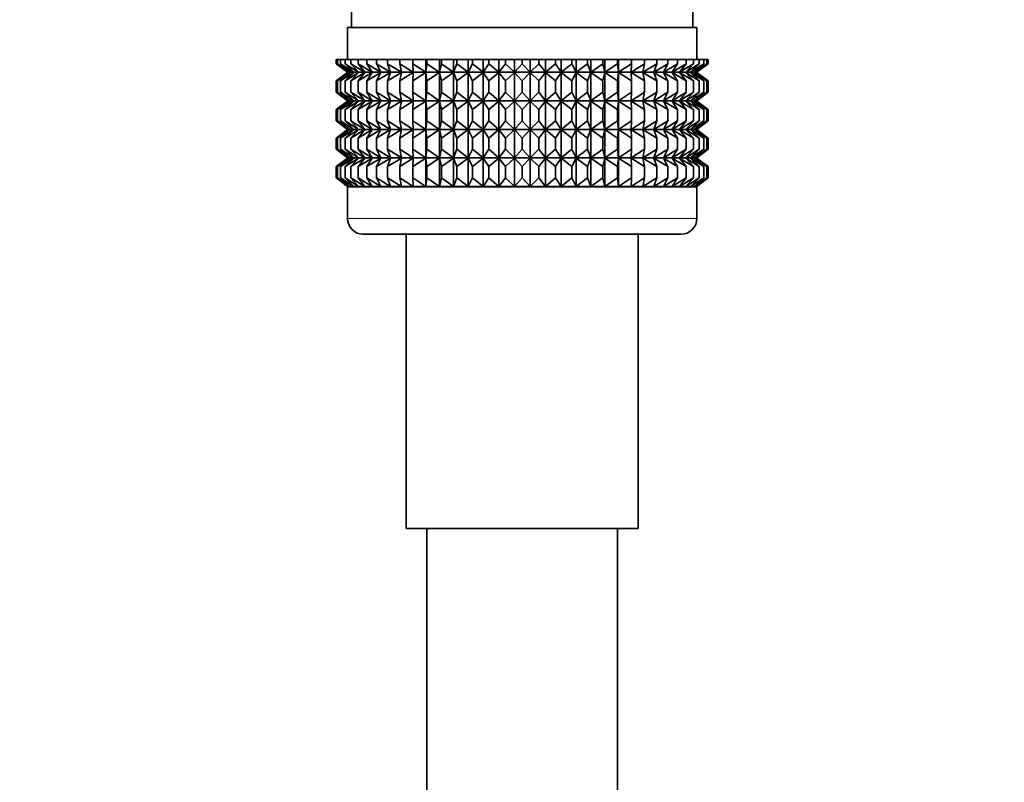
# Model space of a CAD drawing. Units: millimetres. Extents: x 0 to 2457, y 0 to 2759.
# Drawn here: x 2086 to 2148, y 1566 to 1614 of the extents above; entities that cross this region are included whole.
import ezdxf
from ezdxf import colors
from ezdxf.entities.mleader import LeaderData, LeaderLine
from ezdxf.math import Vec2, Vec3

# ---------------------------------------------------------------- set-up
doc = ezdxf.new("R2010")
doc.units = ezdxf.units.MM
doc.layers.add('DV4_Défaut', color=7, linetype='Continuous')
doc.layers.add('Défaut', color=7, linetype='Continuous')

# ---------------------------------------------------------------- blocks, each defined once
blk = doc.blocks.new('_DOT')
at = {"color": 0}
blk.add_line((0, 0), (-1, 0), dxfattribs=at)
at = {"color": 0, "const_width": 0.333}
blk.add_lwpolyline([(-0.1665, 0, 1), (0.1665, 0, 1)], format="xyb", close=True, dxfattribs=at)
blk = doc.blocks.new('SE3')
at = {"layer": 'DV4_Défaut', "color": 7, "linetype": 'Continuous', "lineweight": 35}
for p, q in [((2106.415, 1614.794), (2106.415, 1613.794)), ((2127.915, 1613.794), (2127.915, 1614.794)), ((2128.165, 1613.794), (2106.165, 1613.794)), ((2106.165, 1613.794), (2106.165, 1611.794)), ((2128.165, 1611.794), (2128.165, 1613.794)), ((2105.457, 1611.794), (2105.551, 1611.794)), ((2105.457, 1611.528), (2105.457, 1611.794)), ((2106.209, 1610.993), (2105.457, 1611.528)), ((2105.457, 1611.528), (2106.165, 1610.993)), ((2105.551, 1611.794), (2105.739, 1611.794)), ((2105.551, 1611.528), (2105.551, 1611.794)), ((2106.342, 1610.993), (2105.551, 1611.528)), ((2105.551, 1611.528), (2106.209, 1610.993)), ((2105.739, 1611.794), (2106.019, 1611.794)), ((2105.739, 1611.528), (2105.739, 1611.794)), ((2106.561, 1610.993), (2105.739, 1611.528)), ((2105.739, 1611.528), (2106.342, 1610.993)), ((2106.019, 1611.794), (2106.388, 1611.794)), ((2106.019, 1611.528), (2106.019, 1611.794)), ((2106.866, 1610.993), (2106.019, 1611.528)), ((2106.019, 1611.528), (2106.561, 1610.993)), ((2106.388, 1611.794), (2106.845, 1611.794)), ((2106.388, 1611.528), (2106.388, 1611.794)), ((2107.254, 1610.993), (2106.388, 1611.528)), ((2106.388, 1611.528), (2106.866, 1610.993)), ((2106.845, 1611.794), (2107.384, 1611.794)), ((2106.845, 1611.528), (2106.845, 1611.794)), ((2107.722, 1610.993), (2106.845, 1611.528)), ((2106.845, 1611.528), (2107.254, 1610.993)), ((2107.384, 1611.794), (2108.002, 1611.794)), ((2107.384, 1611.528), (2107.384, 1611.794)), ((2108.266, 1610.993), (2107.384, 1611.528)), ((2107.384, 1611.528), (2107.722, 1610.993)), ((2108.002, 1611.794), (2108.694, 1611.794)), ((2108.002, 1611.528), (2108.002, 1611.794)), ((2108.881, 1610.993), (2108.002, 1611.528)), ((2108.002, 1611.528), (2108.266, 1610.993)), ((2108.694, 1611.794), (2109.454, 1611.794)), ((2108.694, 1611.528), (2108.694, 1611.794)), ((2109.563, 1610.993), (2108.694, 1611.528)), ((2108.694, 1611.528), (2108.881, 1610.993)), ((2109.454, 1611.794), (2110.276, 1611.794)), ((2109.454, 1611.528), (2109.454, 1611.794)), ((2110.307, 1610.993), (2109.454, 1611.528)), ((2109.454, 1611.528), (2109.563, 1610.993)), ((2110.276, 1611.794), (2111.105, 1611.794)), ((2110.276, 1611.528), (2110.276, 1611.794)), ((2111.105, 1610.993), (2110.276, 1611.528)), ((2110.276, 1611.528), (2110.307, 1610.993)), ((2111.105, 1611.794), (2111.154, 1611.794)), ((2111.105, 1610.993), (2111.105, 1611.794)), ((2111.154, 1611.528), (2111.105, 1610.993)), ((2111.154, 1611.794), (2111.952, 1611.794)), ((2111.154, 1611.528), (2111.154, 1611.794)), ((2111.952, 1610.993), (2111.154, 1611.528)), ((2111.952, 1611.794), (2112.08, 1611.794)), ((2111.952, 1610.993), (2111.952, 1611.794)), ((2112.08, 1611.528), (2111.952, 1610.993)), ((2112.08, 1611.794), (2112.842, 1611.794)), ((2112.08, 1611.528), (2112.08, 1611.794)), ((2112.842, 1610.993), (2112.08, 1611.528)), ((2112.842, 1611.794), (2113.047, 1611.794)), ((2112.842, 1610.993), (2112.842, 1611.794)), ((2113.047, 1611.528), (2112.842, 1610.993)), ((2113.047, 1611.794), (2113.766, 1611.794)), ((2113.047, 1611.528), (2113.047, 1611.794)), ((2113.766, 1610.993), (2113.047, 1611.528)), ((2113.766, 1611.794), (2114.047, 1611.794)), ((2113.766, 1610.993), (2113.766, 1611.794)), ((2114.047, 1611.528), (2113.766, 1610.993)), ((2114.047, 1611.794), (2114.717, 1611.794)), ((2114.047, 1611.528), (2114.047, 1611.794)), ((2114.717, 1610.993), (2114.047, 1611.528)), ((2114.717, 1611.794), (2115.072, 1611.794)), ((2114.717, 1610.993), (2114.717, 1611.794)), ((2115.072, 1611.528), (2114.717, 1610.993)), ((2115.072, 1611.794), (2115.688, 1611.794)), ((2115.072, 1611.528), (2115.072, 1611.794)), ((2115.688, 1610.993), (2115.072, 1611.528)), ((2115.688, 1611.794), (2116.114, 1611.794)), ((2115.688, 1610.993), (2115.688, 1611.794)), ((2116.114, 1611.528), (2115.688, 1610.993)), ((2116.114, 1611.794), (2116.672, 1611.794)), ((2116.114, 1611.528), (2116.114, 1611.794)), ((2116.672, 1610.993), (2116.114, 1611.528)), ((2116.672, 1611.794), (2117.165, 1611.794)), ((2116.672, 1610.993), (2116.672, 1611.794)), ((2117.165, 1611.528), (2116.672, 1610.993)), ((2117.165, 1611.794), (2117.659, 1611.794)), ((2117.165, 1611.528), (2117.165, 1611.794)), ((2117.659, 1610.993), (2117.165, 1611.528)), ((2117.659, 1611.794), (2118.216, 1611.794)), ((2117.659, 1610.993), (2117.659, 1611.794)), ((2118.216, 1611.528), (2117.659, 1610.993)), ((2118.216, 1611.794), (2118.642, 1611.794)), ((2118.216, 1611.528), (2118.216, 1611.794)), ((2118.642, 1610.993), (2118.216, 1611.528)), ((2118.642, 1611.794), (2119.258, 1611.794)), ((2118.642, 1610.993), (2118.642, 1611.794)), ((2119.258, 1611.528), (2118.642, 1610.993)), ((2119.258, 1611.794), (2119.613, 1611.794)), ((2119.258, 1611.528), (2119.258, 1611.794)), ((2119.613, 1610.993), (2119.258, 1611.528)), ((2119.613, 1611.794), (2120.283, 1611.794)), ((2119.613, 1610.993), (2119.613, 1611.794)), ((2120.283, 1611.528), (2119.613, 1610.993)), ((2120.283, 1611.794), (2120.564, 1611.794)), ((2120.283, 1611.528), (2120.283, 1611.794)), ((2120.564, 1610.993), (2120.283, 1611.528)), ((2120.564, 1611.794), (2121.283, 1611.794)), ((2120.564, 1610.993), (2120.564, 1611.794)), ((2121.283, 1611.528), (2120.564, 1610.993)), ((2121.283, 1611.794), (2121.488, 1611.794)), ((2121.283, 1611.528), (2121.283, 1611.794)), ((2121.488, 1610.993), (2121.283, 1611.528)), ((2121.488, 1611.794), (2122.25, 1611.794)), ((2121.488, 1610.993), (2121.488, 1611.794)), ((2122.25, 1611.528), (2121.488, 1610.993)), ((2122.25, 1611.794), (2122.378, 1611.794)), ((2122.25, 1611.528), (2122.25, 1611.794)), ((2122.378, 1610.993), (2122.25, 1611.528)), ((2122.378, 1611.794), (2123.176, 1611.794)), ((2122.378, 1610.993), (2122.378, 1611.794)), ((2123.176, 1611.528), (2122.378, 1610.993)), ((2123.176, 1611.794), (2123.225, 1611.794)), ((2123.176, 1611.528), (2123.176, 1611.794)), ((2123.225, 1610.993), (2123.176, 1611.528)), ((2123.225, 1611.794), (2124.054, 1611.794)), ((2123.225, 1610.993), (2123.225, 1611.794)), ((2124.054, 1611.528), (2123.225, 1610.993)), ((2124.876, 1611.528), (2124.023, 1610.993)), ((2124.023, 1610.993), (2124.054, 1611.528)), ((2124.054, 1611.794), (2124.876, 1611.794)), ((2124.054, 1611.528), (2124.054, 1611.794)), ((2125.636, 1611.528), (2124.767, 1610.993)), ((2124.767, 1610.993), (2124.876, 1611.528)), ((2124.876, 1611.794), (2125.636, 1611.794)), ((2124.876, 1611.528), (2124.876, 1611.794)), ((2126.328, 1611.528), (2125.449, 1610.993)), ((2125.449, 1610.993), (2125.636, 1611.528)), ((2125.636, 1611.794), (2126.328, 1611.794)), ((2125.636, 1611.528), (2125.636, 1611.794)), ((2126.946, 1611.528), (2126.064, 1610.993)), ((2126.064, 1610.993), (2126.328, 1611.528)), ((2126.328, 1611.794), (2126.946, 1611.794)), ((2126.328, 1611.528), (2126.328, 1611.794)), ((2127.486, 1611.528), (2126.608, 1610.993)), ((2126.608, 1610.993), (2126.946, 1611.528)), ((2126.946, 1611.794), (2127.486, 1611.794)), ((2126.946, 1611.528), (2126.946, 1611.794)), ((2127.942, 1611.528), (2127.076, 1610.993)), ((2127.076, 1610.993), (2127.486, 1611.528)), ((2128.311, 1611.528), (2127.464, 1610.993)), ((2127.464, 1610.993), (2127.942, 1611.528)), ((2127.486, 1611.794), (2127.942, 1611.794)), ((2127.486, 1611.528), (2127.486, 1611.794)), ((2128.591, 1611.528), (2127.769, 1610.993)), ((2127.769, 1610.993), (2128.311, 1611.528)), ((2127.942, 1611.794), (2128.311, 1611.794)), ((2127.942, 1611.528), (2127.942, 1611.794)), ((2128.779, 1611.528), (2127.988, 1610.993)), ((2127.988, 1610.993), (2128.591, 1611.528)), ((2128.873, 1611.528), (2128.121, 1610.993)), ((2128.121, 1610.993), (2128.779, 1611.528)), ((2128.165, 1610.993), (2128.873, 1611.528)), ((2128.311, 1611.794), (2128.591, 1611.794)), ((2128.311, 1611.528), (2128.311, 1611.794)), ((2128.591, 1611.794), (2128.779, 1611.794)), ((2128.591, 1611.528), (2128.591, 1611.794)), ((2128.779, 1611.794), (2128.873, 1611.794)), ((2128.779, 1611.528), (2128.779, 1611.794)), ((2128.873, 1611.528), (2128.873, 1611.794)), ((2106.165, 1610.979), (2105.457, 1610.444)), ((2105.457, 1610.444), (2106.209, 1610.979)), ((2106.209, 1610.979), (2105.551, 1610.444)), ((2105.551, 1610.444), (2106.342, 1610.979)), ((2106.342, 1610.979), (2105.739, 1610.444)), ((2105.739, 1610.444), (2106.561, 1610.979)), ((2106.561, 1610.979), (2106.019, 1610.444)), ((2106.019, 1610.444), (2106.866, 1610.979)), ((2106.165, 1610.993), (2106.175, 1610.986)), ((2106.175, 1610.986), (2106.165, 1610.979)), ((2128.155, 1610.986), (2106.175, 1610.986)), ((2106.866, 1610.979), (2106.388, 1610.444)), ((2106.388, 1610.444), (2107.254, 1610.979)), ((2107.254, 1610.979), (2106.845, 1610.444)), ((2106.845, 1610.444), (2107.722, 1610.979)), ((2107.722, 1610.979), (2107.384, 1610.444)), ((2107.384, 1610.444), (2108.266, 1610.979)), ((2108.266, 1610.979), (2108.002, 1610.444)), ((2108.002, 1610.444), (2108.881, 1610.979)), ((2108.881, 1610.979), (2108.694, 1610.444)), ((2108.694, 1610.444), (2109.563, 1610.979)), ((2109.563, 1610.979), (2109.454, 1610.444)), ((2109.454, 1610.444), (2110.307, 1610.979)), ((2110.307, 1610.979), (2110.276, 1610.444)), ((2110.276, 1610.444), (2111.105, 1610.979)), ((2111.105, 1610.979), (2111.154, 1610.444)), ((2111.105, 1609.19), (2111.105, 1610.979)), ((2111.154, 1610.444), (2111.952, 1610.979)), ((2111.952, 1610.979), (2112.08, 1610.444)), ((2111.952, 1609.19), (2111.952, 1610.979)), ((2112.08, 1610.444), (2112.842, 1610.979)), ((2112.842, 1610.979), (2113.047, 1610.444)), ((2112.842, 1609.19), (2112.842, 1610.979)), ((2113.047, 1610.444), (2113.766, 1610.979)), ((2113.766, 1610.979), (2114.047, 1610.444)), ((2113.766, 1609.19), (2113.766, 1610.979)), ((2114.047, 1610.444), (2114.717, 1610.979)), ((2114.717, 1610.979), (2115.072, 1610.444)), ((2114.717, 1609.19), (2114.717, 1610.979)), ((2115.072, 1610.444), (2115.688, 1610.979)), ((2115.688, 1610.979), (2116.114, 1610.444)), ((2115.688, 1609.19), (2115.688, 1610.979)), ((2116.114, 1610.444), (2116.672, 1610.979)), ((2116.672, 1610.979), (2117.165, 1610.444)), ((2116.672, 1609.19), (2116.672, 1610.979)), ((2117.165, 1610.444), (2117.659, 1610.979)), ((2117.659, 1610.979), (2118.216, 1610.444)), ((2117.659, 1609.19), (2117.659, 1610.979)), ((2118.216, 1610.444), (2118.642, 1610.979)), ((2118.642, 1610.979), (2119.258, 1610.444)), ((2118.642, 1609.19), (2118.642, 1610.979)), ((2119.258, 1610.444), (2119.613, 1610.979)), ((2119.613, 1610.979), (2120.283, 1610.444)), ((2119.613, 1609.19), (2119.613, 1610.979)), ((2120.283, 1610.444), (2120.564, 1610.979)), ((2120.564, 1610.979), (2121.283, 1610.444)), ((2120.564, 1609.19), (2120.564, 1610.979)), ((2121.283, 1610.444), (2121.488, 1610.979)), ((2121.488, 1610.979), (2122.25, 1610.444)), ((2121.488, 1609.19), (2121.488, 1610.979)), ((2122.25, 1610.444), (2122.378, 1610.979)), ((2122.378, 1610.979), (2123.176, 1610.444)), ((2122.378, 1609.19), (2122.378, 1610.979)), ((2123.176, 1610.444), (2123.225, 1610.979)), ((2123.225, 1610.979), (2124.054, 1610.444)), ((2123.225, 1609.19), (2123.225, 1610.979)), ((2124.054, 1610.444), (2124.023, 1610.979)), ((2124.023, 1610.979), (2124.876, 1610.444)), ((2124.876, 1610.444), (2124.767, 1610.979)), ((2124.767, 1610.979), (2125.636, 1610.444)), ((2125.636, 1610.444), (2125.449, 1610.979)), ((2125.449, 1610.979), (2126.328, 1610.444)), ((2126.328, 1610.444), (2126.064, 1610.979)), ((2126.064, 1610.979), (2126.946, 1610.444)), ((2126.946, 1610.444), (2126.608, 1610.979)), ((2126.608, 1610.979), (2127.486, 1610.444)), ((2127.486, 1610.444), (2127.076, 1610.979)), ((2127.076, 1610.979), (2127.942, 1610.444)), ((2127.942, 1610.444), (2127.464, 1610.979)), ((2127.464, 1610.979), (2128.311, 1610.444)), ((2128.311, 1610.444), (2127.769, 1610.979)), ((2127.769, 1610.979), (2128.591, 1610.444)), ((2127.988, 1610.979), (2128.779, 1610.444)), ((2128.591, 1610.444), (2127.988, 1610.979)), ((2128.779, 1610.444), (2128.121, 1610.979)), ((2128.121, 1610.979), (2128.873, 1610.444)), ((2128.155, 1610.986), (2128.165, 1610.993)), ((2128.165, 1610.979), (2128.155, 1610.986)), ((2128.873, 1610.444), (2128.165, 1610.979)), ((2105.457, 1609.725), (2105.457, 1610.444)), ((2105.551, 1609.725), (2105.551, 1610.444)), ((2105.739, 1609.725), (2105.739, 1610.444)), ((2106.019, 1609.725), (2106.019, 1610.444)), ((2106.388, 1609.725), (2106.388, 1610.444)), ((2106.845, 1609.725), (2106.845, 1610.444)), ((2107.384, 1609.725), (2107.384, 1610.444)), ((2108.002, 1609.725), (2108.002, 1610.444)), ((2108.694, 1609.725), (2108.694, 1610.444)), ((2109.454, 1609.725), (2109.454, 1610.444)), ((2110.276, 1609.725), (2110.276, 1610.444)), ((2111.154, 1609.725), (2111.154, 1610.444)), ((2112.08, 1609.725), (2112.08, 1610.444)), ((2113.047, 1609.725), (2113.047, 1610.444)), ((2114.047, 1609.725), (2114.047, 1610.444)), ((2115.072, 1609.725), (2115.072, 1610.444)), ((2116.114, 1609.725), (2116.114, 1610.444)), ((2117.165, 1609.725), (2117.165, 1610.444)), ((2118.216, 1609.725), (2118.216, 1610.444)), ((2119.258, 1609.725), (2119.258, 1610.444)), ((2120.283, 1609.725), (2120.283, 1610.444)), ((2121.283, 1609.725), (2121.283, 1610.444)), ((2122.25, 1609.725), (2122.25, 1610.444)), ((2123.176, 1609.725), (2123.176, 1610.444)), ((2124.054, 1609.725), (2124.054, 1610.444)), ((2124.876, 1609.725), (2124.876, 1610.444)), ((2125.636, 1609.725), (2125.636, 1610.444)), ((2126.328, 1609.725), (2126.328, 1610.444)), ((2126.946, 1609.725), (2126.946, 1610.444)), ((2127.486, 1609.725), (2127.486, 1610.444)), ((2127.942, 1609.725), (2127.942, 1610.444)), ((2128.311, 1609.725), (2128.311, 1610.444)), ((2128.591, 1609.725), (2128.591, 1610.444)), ((2128.779, 1609.725), (2128.779, 1610.444)), ((2128.873, 1609.725), (2128.873, 1610.444)), ((2106.209, 1609.19), (2105.457, 1609.725)), ((2105.457, 1609.725), (2106.165, 1609.19)), ((2106.342, 1609.19), (2105.551, 1609.725)), ((2105.551, 1609.725), (2106.209, 1609.19)), ((2106.561, 1609.19), (2105.739, 1609.725)), ((2105.739, 1609.725), (2106.342, 1609.19)), ((2106.866, 1609.19), (2106.019, 1609.725)), ((2106.019, 1609.725), (2106.561, 1609.19)), ((2107.254, 1609.19), (2106.388, 1609.725)), ((2106.388, 1609.725), (2106.866, 1609.19)), ((2107.722, 1609.19), (2106.845, 1609.725)), ((2106.845, 1609.725), (2107.254, 1609.19)), ((2108.266, 1609.19), (2107.384, 1609.725)), ((2107.384, 1609.725), (2107.722, 1609.19)), ((2108.881, 1609.19), (2108.002, 1609.725)), ((2108.002, 1609.725), (2108.266, 1609.19)), ((2109.563, 1609.19), (2108.694, 1609.725)), ((2108.694, 1609.725), (2108.881, 1609.19)), ((2110.307, 1609.19), (2109.454, 1609.725)), ((2109.454, 1609.725), (2109.563, 1609.19)), ((2111.105, 1609.19), (2110.276, 1609.725)), ((2110.276, 1609.725), (2110.307, 1609.19)), ((2111.154, 1609.725), (2111.105, 1609.19)), ((2111.952, 1609.19), (2111.154, 1609.725)), ((2112.08, 1609.725), (2111.952, 1609.19)), ((2112.842, 1609.19), (2112.08, 1609.725)), ((2113.047, 1609.725), (2112.842, 1609.19)), ((2113.766, 1609.19), (2113.047, 1609.725)), ((2114.047, 1609.725), (2113.766, 1609.19)), ((2114.717, 1609.19), (2114.047, 1609.725)), ((2115.072, 1609.725), (2114.717, 1609.19)), ((2115.688, 1609.19), (2115.072, 1609.725)), ((2116.114, 1609.725), (2115.688, 1609.19)), ((2116.672, 1609.19), (2116.114, 1609.725)), ((2117.165, 1609.725), (2116.672, 1609.19)), ((2117.659, 1609.19), (2117.165, 1609.725)), ((2118.216, 1609.725), (2117.659, 1609.19)), ((2118.642, 1609.19), (2118.216, 1609.725)), ((2119.258, 1609.725), (2118.642, 1609.19)), ((2119.613, 1609.19), (2119.258, 1609.725)), ((2120.283, 1609.725), (2119.613, 1609.19)), ((2120.564, 1609.19), (2120.283, 1609.725)), ((2121.283, 1609.725), (2120.564, 1609.19)), ((2121.488, 1609.19), (2121.283, 1609.725)), ((2122.25, 1609.725), (2121.488, 1609.19)), ((2122.378, 1609.19), (2122.25, 1609.725)), ((2123.176, 1609.725), (2122.378, 1609.19)), ((2123.225, 1609.19), (2123.176, 1609.725)), ((2124.054, 1609.725), (2123.225, 1609.19)), ((2124.876, 1609.725), (2124.023, 1609.19)), ((2124.023, 1609.19), (2124.054, 1609.725)), ((2125.636, 1609.725), (2124.767, 1609.19)), ((2124.767, 1609.19), (2124.876, 1609.725)), ((2126.328, 1609.725), (2125.449, 1609.19)), ((2125.449, 1609.19), (2125.636, 1609.725)), ((2126.946, 1609.725), (2126.064, 1609.19)), ((2126.064, 1609.19), (2126.328, 1609.725)), ((2127.486, 1609.725), (2126.608, 1609.19)), ((2126.608, 1609.19), (2126.946, 1609.725)), ((2127.942, 1609.725), (2127.076, 1609.19)), ((2127.076, 1609.19), (2127.486, 1609.725)), ((2128.311, 1609.725), (2127.464, 1609.19)), ((2127.464, 1609.19), (2127.942, 1609.725)), ((2128.591, 1609.725), (2127.769, 1609.19)), ((2127.769, 1609.19), (2128.311, 1609.725)), ((2128.779, 1609.725), (2127.988, 1609.19)), ((2127.988, 1609.19), (2128.591, 1609.725)), ((2128.873, 1609.725), (2128.121, 1609.19)), ((2128.121, 1609.19), (2128.779, 1609.725)), ((2128.165, 1609.19), (2128.873, 1609.725)), ((2106.165, 1609.176), (2105.457, 1608.641)), ((2105.457, 1608.641), (2106.209, 1609.176)), ((2106.209, 1609.176), (2105.551, 1608.641)), ((2105.551, 1608.641), (2106.342, 1609.176)), ((2106.342, 1609.176), (2105.739, 1608.641)), ((2105.739, 1608.641), (2106.561, 1609.176)), ((2106.561, 1609.176), (2106.019, 1608.641)), ((2106.019, 1608.641), (2106.866, 1609.176)), ((2106.165, 1609.19), (2106.175, 1609.183)), ((2106.175, 1609.183), (2106.165, 1609.176)), ((2128.155, 1609.183), (2106.175, 1609.183)), ((2106.866, 1609.176), (2106.388, 1608.641)), ((2106.388, 1608.641), (2107.254, 1609.176)), ((2107.254, 1609.176), (2106.845, 1608.641)), ((2106.845, 1608.641), (2107.722, 1609.176)), ((2107.722, 1609.176), (2107.384, 1608.641)), ((2107.384, 1608.641), (2108.266, 1609.176)), ((2108.266, 1609.176), (2108.002, 1608.641)), ((2108.002, 1608.641), (2108.881, 1609.176)), ((2108.881, 1609.176), (2108.694, 1608.641)), ((2108.694, 1608.641), (2109.563, 1609.176)), ((2109.563, 1609.176), (2109.454, 1608.641)), ((2109.454, 1608.641), (2110.307, 1609.176)), ((2110.307, 1609.176), (2110.276, 1608.641)), ((2110.276, 1608.641), (2111.105, 1609.176)), ((2111.105, 1607.396), (2111.105, 1609.176)), ((2111.105, 1609.176), (2111.154, 1608.641)), ((2111.154, 1608.641), (2111.952, 1609.176)), ((2111.952, 1607.396), (2111.952, 1609.176)), ((2111.952, 1609.176), (2112.08, 1608.641)), ((2112.08, 1608.641), (2112.842, 1609.176)), ((2112.842, 1607.396), (2112.842, 1609.176)), ((2112.842, 1609.176), (2113.047, 1608.641)), ((2113.047, 1608.641), (2113.766, 1609.176)), ((2113.766, 1607.396), (2113.766, 1609.176)), ((2113.766, 1609.176), (2114.047, 1608.641)), ((2114.047, 1608.641), (2114.717, 1609.176)), ((2114.717, 1607.396), (2114.717, 1609.176)), ((2114.717, 1609.176), (2115.072, 1608.641)), ((2115.072, 1608.641), (2115.688, 1609.176)), ((2115.688, 1607.396), (2115.688, 1609.176)), ((2115.688, 1609.176), (2116.114, 1608.641)), ((2116.114, 1608.641), (2116.672, 1609.176)), ((2116.672, 1607.396), (2116.672, 1609.176)), ((2116.672, 1609.176), (2117.165, 1608.641)), ((2117.165, 1608.641), (2117.659, 1609.176)), ((2117.659, 1607.396), (2117.659, 1609.176)), ((2117.659, 1609.176), (2118.216, 1608.641)), ((2118.216, 1608.641), (2118.642, 1609.176)), ((2118.642, 1607.396), (2118.642, 1609.176)), ((2118.642, 1609.176), (2119.258, 1608.641)), ((2119.258, 1608.641), (2119.613, 1609.176)), ((2119.613, 1607.396), (2119.613, 1609.176)), ((2119.613, 1609.176), (2120.283, 1608.641)), ((2120.283, 1608.641), (2120.564, 1609.176)), ((2120.564, 1607.396), (2120.564, 1609.176)), ((2120.564, 1609.176), (2121.283, 1608.641)), ((2121.283, 1608.641), (2121.488, 1609.176)), ((2121.488, 1607.396), (2121.488, 1609.176)), ((2121.488, 1609.176), (2122.25, 1608.641)), ((2122.25, 1608.641), (2122.378, 1609.176)), ((2122.378, 1607.396), (2122.378, 1609.176)), ((2122.378, 1609.176), (2123.176, 1608.641)), ((2123.176, 1608.641), (2123.225, 1609.176)), ((2123.225, 1607.396), (2123.225, 1609.176)), ((2123.225, 1609.176), (2124.054, 1608.641)), ((2124.054, 1608.641), (2124.023, 1609.176)), ((2124.023, 1609.176), (2124.876, 1608.641)), ((2124.876, 1608.641), (2124.767, 1609.176)), ((2124.767, 1609.176), (2125.636, 1608.641)), ((2125.636, 1608.641), (2125.449, 1609.176)), ((2125.449, 1609.176), (2126.328, 1608.641)), ((2126.328, 1608.641), (2126.064, 1609.176)), ((2126.064, 1609.176), (2126.946, 1608.641)), ((2126.946, 1608.641), (2126.608, 1609.176)), ((2126.608, 1609.176), (2127.486, 1608.641)), ((2127.486, 1608.641), (2127.076, 1609.176)), ((2127.076, 1609.176), (2127.942, 1608.641)), ((2127.942, 1608.641), (2127.464, 1609.176)), ((2127.464, 1609.176), (2128.311, 1608.641)), ((2128.311, 1608.641), (2127.769, 1609.176)), ((2127.769, 1609.176), (2128.591, 1608.641)), ((2127.988, 1609.176), (2128.779, 1608.641)), ((2128.591, 1608.641), (2127.988, 1609.176)), ((2128.779, 1608.641), (2128.121, 1609.176)), ((2128.121, 1609.176), (2128.873, 1608.641)), ((2128.155, 1609.183), (2128.165, 1609.19)), ((2128.165, 1609.176), (2128.155, 1609.183)), ((2128.873, 1608.641), (2128.165, 1609.176)), ((2105.457, 1607.931), (2105.457, 1608.641)), ((2105.551, 1607.931), (2105.551, 1608.641)), ((2105.739, 1607.931), (2105.739, 1608.641)), ((2106.019, 1607.931), (2106.019, 1608.641)), ((2106.388, 1607.931), (2106.388, 1608.641)), ((2106.845, 1607.931), (2106.845, 1608.641)), ((2107.384, 1607.931), (2107.384, 1608.641)), ((2108.002, 1607.931), (2108.002, 1608.641)), ((2108.694, 1607.931), (2108.694, 1608.641)), ((2109.454, 1607.931), (2109.454, 1608.641)), ((2110.276, 1607.931), (2110.276, 1608.641)), ((2111.154, 1607.931), (2111.154, 1608.641)), ((2112.08, 1607.931), (2112.08, 1608.641)), ((2113.047, 1607.931), (2113.047, 1608.641)), ((2114.047, 1607.931), (2114.047, 1608.641)), ((2115.072, 1607.931), (2115.072, 1608.641)), ((2116.114, 1607.931), (2116.114, 1608.641)), ((2117.165, 1607.931), (2117.165, 1608.641)), ((2118.216, 1607.931), (2118.216, 1608.641)), ((2119.258, 1607.931), (2119.258, 1608.641)), ((2120.283, 1607.931), (2120.283, 1608.641)), ((2121.283, 1607.931), (2121.283, 1608.641)), ((2122.25, 1607.931), (2122.25, 1608.641)), ((2123.176, 1607.931), (2123.176, 1608.641)), ((2124.054, 1607.931), (2124.054, 1608.641)), ((2124.876, 1607.931), (2124.876, 1608.641)), ((2125.636, 1607.931), (2125.636, 1608.641)), ((2126.328, 1607.931), (2126.328, 1608.641)), ((2126.946, 1607.931), (2126.946, 1608.641)), ((2127.486, 1607.931), (2127.486, 1608.641)), ((2127.942, 1607.931), (2127.942, 1608.641)), ((2128.311, 1607.931), (2128.311, 1608.641)), ((2128.591, 1607.931), (2128.591, 1608.641)), ((2128.779, 1607.931), (2128.779, 1608.641)), ((2128.873, 1607.931), (2128.873, 1608.641)), ((2106.209, 1607.396), (2105.457, 1607.931)), ((2105.457, 1607.931), (2106.165, 1607.396)), ((2106.342, 1607.396), (2105.551, 1607.931)), ((2105.551, 1607.931), (2106.209, 1607.396)), ((2106.561, 1607.396), (2105.739, 1607.931)), ((2105.739, 1607.931), (2106.342, 1607.396)), ((2106.866, 1607.396), (2106.019, 1607.931)), ((2106.019, 1607.931), (2106.561, 1607.396)), ((2107.254, 1607.396), (2106.388, 1607.931)), ((2106.388, 1607.931), (2106.866, 1607.396)), ((2107.722, 1607.396), (2106.845, 1607.931)), ((2106.845, 1607.931), (2107.254, 1607.396)), ((2108.266, 1607.396), (2107.384, 1607.931)), ((2107.384, 1607.931), (2107.722, 1607.396)), ((2108.881, 1607.396), (2108.002, 1607.931)), ((2108.002, 1607.931), (2108.266, 1607.396)), ((2109.563, 1607.396), (2108.694, 1607.931)), ((2108.694, 1607.931), (2108.881, 1607.396)), ((2110.307, 1607.396), (2109.454, 1607.931)), ((2109.454, 1607.931), (2109.563, 1607.396)), ((2111.105, 1607.396), (2110.276, 1607.931)), ((2110.276, 1607.931), (2110.307, 1607.396)), ((2111.154, 1607.931), (2111.105, 1607.396)), ((2111.952, 1607.396), (2111.154, 1607.931)), ((2112.08, 1607.931), (2111.952, 1607.396)), ((2112.842, 1607.396), (2112.08, 1607.931)), ((2113.047, 1607.931), (2112.842, 1607.396)), ((2113.766, 1607.396), (2113.047, 1607.931)), ((2114.047, 1607.931), (2113.766, 1607.396)), ((2114.717, 1607.396), (2114.047, 1607.931)), ((2115.072, 1607.931), (2114.717, 1607.396)), ((2115.688, 1607.396), (2115.072, 1607.931)), ((2116.114, 1607.931), (2115.688, 1607.396)), ((2116.672, 1607.396), (2116.114, 1607.931)), ((2117.165, 1607.931), (2116.672, 1607.396)), ((2117.659, 1607.396), (2117.165, 1607.931)), ((2118.216, 1607.931), (2117.659, 1607.396)), ((2118.642, 1607.396), (2118.216, 1607.931)), ((2119.258, 1607.931), (2118.642, 1607.396)), ((2119.613, 1607.396), (2119.258, 1607.931)), ((2120.283, 1607.931), (2119.613, 1607.396)), ((2120.564, 1607.396), (2120.283, 1607.931)), ((2121.283, 1607.931), (2120.564, 1607.396)), ((2121.488, 1607.396), (2121.283, 1607.931)), ((2122.25, 1607.931), (2121.488, 1607.396)), ((2122.378, 1607.396), (2122.25, 1607.931)), ((2123.176, 1607.931), (2122.378, 1607.396)), ((2123.225, 1607.396), (2123.176, 1607.931)), ((2124.054, 1607.931), (2123.225, 1607.396)), ((2124.876, 1607.931), (2124.023, 1607.396)), ((2124.023, 1607.396), (2124.054, 1607.931)), ((2125.636, 1607.931), (2124.767, 1607.396)), ((2124.767, 1607.396), (2124.876, 1607.931)), ((2126.328, 1607.931), (2125.449, 1607.396)), ((2125.449, 1607.396), (2125.636, 1607.931)), ((2126.946, 1607.931), (2126.064, 1607.396)), ((2126.064, 1607.396), (2126.328, 1607.931)), ((2127.486, 1607.931), (2126.608, 1607.396)), ((2126.608, 1607.396), (2126.946, 1607.931)), ((2127.942, 1607.931), (2127.076, 1607.396)), ((2127.076, 1607.396), (2127.486, 1607.931)), ((2128.311, 1607.931), (2127.464, 1607.396)), ((2127.464, 1607.396), (2127.942, 1607.931)), ((2128.591, 1607.931), (2127.769, 1607.396)), ((2127.769, 1607.396), (2128.311, 1607.931)), ((2128.779, 1607.931), (2127.988, 1607.396)), ((2127.988, 1607.396), (2128.591, 1607.931)), ((2128.873, 1607.931), (2128.121, 1607.396)), ((2128.121, 1607.396), (2128.779, 1607.931)), ((2128.165, 1607.396), (2128.873, 1607.931)), ((2106.165, 1607.382), (2105.457, 1606.848)), ((2105.457, 1606.848), (2106.209, 1607.382)), ((2106.209, 1607.382), (2105.551, 1606.848)), ((2105.551, 1606.848), (2106.342, 1607.382)), ((2106.342, 1607.382), (2105.739, 1606.848)), ((2105.739, 1606.848), (2106.561, 1607.382)), ((2106.561, 1607.382), (2106.019, 1606.848)), ((2106.019, 1606.848), (2106.866, 1607.382)), ((2106.165, 1607.396), (2106.175, 1607.389)), ((2106.175, 1607.389), (2106.165, 1607.382)), ((2128.155, 1607.389), (2106.175, 1607.389)), ((2106.866, 1607.382), (2106.388, 1606.848)), ((2106.388, 1606.848), (2107.254, 1607.382)), ((2107.254, 1607.382), (2106.845, 1606.848)), ((2106.845, 1606.848), (2107.722, 1607.382)), ((2107.722, 1607.382), (2107.384, 1606.848)), ((2107.384, 1606.848), (2108.266, 1607.382)), ((2108.266, 1607.382), (2108.002, 1606.848)), ((2108.002, 1606.848), (2108.881, 1607.382)), ((2108.881, 1607.382), (2108.694, 1606.848)), ((2108.694, 1606.848), (2109.563, 1607.382)), ((2109.563, 1607.382), (2109.454, 1606.848)), ((2109.454, 1606.848), (2110.307, 1607.382)), ((2110.307, 1607.382), (2110.276, 1606.848)), ((2110.276, 1606.848), (2111.105, 1607.382)), ((2111.105, 1605.605), (2111.105, 1607.382)), ((2111.105, 1607.382), (2111.154, 1606.848)), ((2111.154, 1606.848), (2111.952, 1607.382)), ((2111.952, 1605.605), (2111.952, 1607.382)), ((2111.952, 1607.382), (2112.08, 1606.848)), ((2112.08, 1606.848), (2112.842, 1607.382)), ((2112.842, 1605.605), (2112.842, 1607.382)), ((2112.842, 1607.382), (2113.047, 1606.848)), ((2113.047, 1606.848), (2113.766, 1607.382)), ((2113.766, 1605.605), (2113.766, 1607.382)), ((2113.766, 1607.382), (2114.047, 1606.848)), ((2114.047, 1606.848), (2114.717, 1607.382)), ((2114.717, 1605.605), (2114.717, 1607.382)), ((2114.717, 1607.382), (2115.072, 1606.848)), ((2115.072, 1606.848), (2115.688, 1607.382)), ((2115.688, 1605.605), (2115.688, 1607.382)), ((2115.688, 1607.382), (2116.114, 1606.848)), ((2116.114, 1606.848), (2116.672, 1607.382)), ((2116.672, 1605.605), (2116.672, 1607.382)), ((2116.672, 1607.382), (2117.165, 1606.848)), ((2117.165, 1606.848), (2117.659, 1607.382)), ((2117.659, 1605.605), (2117.659, 1607.382)), ((2117.659, 1607.382), (2118.216, 1606.848)), ((2118.216, 1606.848), (2118.642, 1607.382)), ((2118.642, 1605.605), (2118.642, 1607.382)), ((2118.642, 1607.382), (2119.258, 1606.848)), ((2119.258, 1606.848), (2119.613, 1607.382)), ((2119.613, 1605.605), (2119.613, 1607.382)), ((2119.613, 1607.382), (2120.283, 1606.848)), ((2120.283, 1606.848), (2120.564, 1607.382)), ((2120.564, 1605.605), (2120.564, 1607.382)), ((2120.564, 1607.382), (2121.283, 1606.848)), ((2121.283, 1606.848), (2121.488, 1607.382)), ((2121.488, 1605.605), (2121.488, 1607.382)), ((2121.488, 1607.382), (2122.25, 1606.848)), ((2122.25, 1606.848), (2122.378, 1607.382)), ((2122.378, 1605.605), (2122.378, 1607.382)), ((2122.378, 1607.382), (2123.176, 1606.848)), ((2123.176, 1606.848), (2123.225, 1607.382)), ((2123.225, 1605.605), (2123.225, 1607.382)), ((2123.225, 1607.382), (2124.054, 1606.848)), ((2124.054, 1606.848), (2124.023, 1607.382)), ((2124.023, 1607.382), (2124.876, 1606.848)), ((2124.876, 1606.848), (2124.767, 1607.382)), ((2124.767, 1607.382), (2125.636, 1606.848)), ((2125.636, 1606.848), (2125.449, 1607.382)), ((2125.449, 1607.382), (2126.328, 1606.848)), ((2126.328, 1606.848), (2126.064, 1607.382)), ((2126.064, 1607.382), (2126.946, 1606.848)), ((2126.946, 1606.848), (2126.608, 1607.382)), ((2126.608, 1607.382), (2127.486, 1606.848)), ((2127.486, 1606.848), (2127.076, 1607.382)), ((2127.076, 1607.382), (2127.942, 1606.848)), ((2127.942, 1606.848), (2127.464, 1607.382)), ((2127.464, 1607.382), (2128.311, 1606.848)), ((2128.311, 1606.848), (2127.769, 1607.382)), ((2127.769, 1607.382), (2128.591, 1606.848)), ((2127.988, 1607.382), (2128.779, 1606.848)), ((2128.591, 1606.848), (2127.988, 1607.382)), ((2128.779, 1606.848), (2128.121, 1607.382)), ((2128.121, 1607.382), (2128.873, 1606.848)), ((2128.155, 1607.389), (2128.165, 1607.396)), ((2128.165, 1607.382), (2128.155, 1607.389)), ((2128.873, 1606.848), (2128.165, 1607.382)), ((2105.457, 1606.14), (2105.457, 1606.848)), ((2105.551, 1606.14), (2105.551, 1606.848)), ((2105.739, 1606.14), (2105.739, 1606.848)), ((2106.019, 1606.14), (2106.019, 1606.848)), ((2106.388, 1606.14), (2106.388, 1606.848)), ((2106.845, 1606.14), (2106.845, 1606.848)), ((2107.384, 1606.14), (2107.384, 1606.848)), ((2108.002, 1606.14), (2108.002, 1606.848)), ((2108.694, 1606.14), (2108.694, 1606.848)), ((2109.454, 1606.14), (2109.454, 1606.848)), ((2110.276, 1606.14), (2110.276, 1606.848)), ((2111.154, 1606.14), (2111.154, 1606.848)), ((2112.08, 1606.14), (2112.08, 1606.848)), ((2113.047, 1606.14), (2113.047, 1606.848)), ((2114.047, 1606.14), (2114.047, 1606.848)), ((2115.072, 1606.14), (2115.072, 1606.848)), ((2116.114, 1606.14), (2116.114, 1606.848)), ((2117.165, 1606.14), (2117.165, 1606.848)), ((2118.216, 1606.14), (2118.216, 1606.848)), ((2119.258, 1606.14), (2119.258, 1606.848)), ((2120.283, 1606.14), (2120.283, 1606.848)), ((2121.283, 1606.14), (2121.283, 1606.848)), ((2122.25, 1606.14), (2122.25, 1606.848)), ((2123.176, 1606.14), (2123.176, 1606.848)), ((2124.054, 1606.14), (2124.054, 1606.848)), ((2124.876, 1606.14), (2124.876, 1606.848)), ((2125.636, 1606.14), (2125.636, 1606.848)), ((2126.328, 1606.14), (2126.328, 1606.848)), ((2126.946, 1606.14), (2126.946, 1606.848)), ((2127.486, 1606.14), (2127.486, 1606.848)), ((2127.942, 1606.14), (2127.942, 1606.848)), ((2128.311, 1606.14), (2128.311, 1606.848)), ((2128.591, 1606.14), (2128.591, 1606.848)), ((2128.779, 1606.14), (2128.779, 1606.848)), ((2128.873, 1606.14), (2128.873, 1606.848)), ((2106.209, 1605.605), (2105.457, 1606.14)), ((2105.457, 1606.14), (2106.165, 1605.605)), ((2106.342, 1605.605), (2105.551, 1606.14)), ((2105.551, 1606.14), (2106.209, 1605.605)), ((2106.561, 1605.605), (2105.739, 1606.14)), ((2105.739, 1606.14), (2106.342, 1605.605)), ((2106.866, 1605.605), (2106.019, 1606.14)), ((2106.019, 1606.14), (2106.561, 1605.605)), ((2107.254, 1605.605), (2106.388, 1606.14)), ((2106.388, 1606.14), (2106.866, 1605.605)), ((2107.722, 1605.605), (2106.845, 1606.14)), ((2106.845, 1606.14), (2107.254, 1605.605)), ((2108.266, 1605.605), (2107.384, 1606.14)), ((2107.384, 1606.14), (2107.722, 1605.605)), ((2108.881, 1605.605), (2108.002, 1606.14)), ((2108.002, 1606.14), (2108.266, 1605.605)), ((2109.563, 1605.605), (2108.694, 1606.14)), ((2108.694, 1606.14), (2108.881, 1605.605)), ((2110.307, 1605.605), (2109.454, 1606.14)), ((2109.454, 1606.14), (2109.563, 1605.605)), ((2111.105, 1605.605), (2110.276, 1606.14)), ((2110.276, 1606.14), (2110.307, 1605.605)), ((2111.154, 1606.14), (2111.105, 1605.605)), ((2111.952, 1605.605), (2111.154, 1606.14)), ((2112.08, 1606.14), (2111.952, 1605.605)), ((2112.842, 1605.605), (2112.08, 1606.14)), ((2113.047, 1606.14), (2112.842, 1605.605)), ((2113.766, 1605.605), (2113.047, 1606.14)), ((2114.047, 1606.14), (2113.766, 1605.605)), ((2114.717, 1605.605), (2114.047, 1606.14)), ((2115.072, 1606.14), (2114.717, 1605.605)), ((2115.688, 1605.605), (2115.072, 1606.14)), ((2116.114, 1606.14), (2115.688, 1605.605)), ((2116.672, 1605.605), (2116.114, 1606.14)), ((2117.165, 1606.14), (2116.672, 1605.605)), ((2117.659, 1605.605), (2117.165, 1606.14)), ((2118.216, 1606.14), (2117.659, 1605.605)), ((2118.642, 1605.605), (2118.216, 1606.14)), ((2119.258, 1606.14), (2118.642, 1605.605)), ((2119.613, 1605.605), (2119.258, 1606.14)), ((2120.283, 1606.14), (2119.613, 1605.605)), ((2120.564, 1605.605), (2120.283, 1606.14)), ((2121.283, 1606.14), (2120.564, 1605.605)), ((2121.488, 1605.605), (2121.283, 1606.14)), ((2122.25, 1606.14), (2121.488, 1605.605)), ((2122.378, 1605.605), (2122.25, 1606.14)), ((2123.176, 1606.14), (2122.378, 1605.605)), ((2123.225, 1605.605), (2123.176, 1606.14)), ((2124.054, 1606.14), (2123.225, 1605.605)), ((2124.876, 1606.14), (2124.023, 1605.605)), ((2124.023, 1605.605), (2124.054, 1606.14)), ((2125.636, 1606.14), (2124.767, 1605.605)), ((2124.767, 1605.605), (2124.876, 1606.14)), ((2126.328, 1606.14), (2125.449, 1605.605)), ((2125.449, 1605.605), (2125.636, 1606.14)), ((2126.946, 1606.14), (2126.064, 1605.605)), ((2126.064, 1605.605), (2126.328, 1606.14)), ((2127.486, 1606.14), (2126.608, 1605.605)), ((2126.608, 1605.605), (2126.946, 1606.14)), ((2127.942, 1606.14), (2127.076, 1605.605)), ((2127.076, 1605.605), (2127.486, 1606.14)), ((2128.311, 1606.14), (2127.464, 1605.605)), ((2127.464, 1605.605), (2127.942, 1606.14)), ((2128.591, 1606.14), (2127.769, 1605.605)), ((2127.769, 1605.605), (2128.311, 1606.14)), ((2128.779, 1606.14), (2127.988, 1605.605)), ((2127.988, 1605.605), (2128.591, 1606.14)), ((2128.873, 1606.14), (2128.121, 1605.605)), ((2128.121, 1605.605), (2128.779, 1606.14)), ((2128.165, 1605.605), (2128.873, 1606.14)), ((2106.165, 1605.592), (2105.457, 1605.057)), ((2105.457, 1605.057), (2106.209, 1605.592)), ((2106.209, 1605.592), (2105.551, 1605.057)), ((2105.551, 1605.057), (2106.342, 1605.592)), ((2106.342, 1605.592), (2105.739, 1605.057)), ((2105.739, 1605.057), (2106.561, 1605.592)), ((2106.561, 1605.592), (2106.019, 1605.057)), ((2106.019, 1605.057), (2106.866, 1605.592)), ((2106.165, 1605.605), (2106.174, 1605.598)), ((2106.174, 1605.598), (2106.165, 1605.592)), ((2128.156, 1605.598), (2106.174, 1605.598)), ((2106.866, 1605.592), (2106.388, 1605.057)), ((2106.388, 1605.057), (2107.254, 1605.592)), ((2107.254, 1605.592), (2106.845, 1605.057)), ((2106.845, 1605.057), (2107.722, 1605.592)), ((2107.722, 1605.592), (2107.384, 1605.057)), ((2107.384, 1605.057), (2108.266, 1605.592)), ((2108.266, 1605.592), (2108.002, 1605.057)), ((2108.002, 1605.057), (2108.881, 1605.592)), ((2108.881, 1605.592), (2108.694, 1605.057)), ((2108.694, 1605.057), (2109.563, 1605.592)), ((2109.563, 1605.592), (2109.454, 1605.057)), ((2109.454, 1605.057), (2110.307, 1605.592)), ((2110.307, 1605.592), (2110.276, 1605.057)), ((2110.276, 1605.057), (2111.105, 1605.592)), ((2111.105, 1603.802), (2111.105, 1605.592)), ((2111.105, 1605.592), (2111.154, 1605.057)), ((2111.154, 1605.057), (2111.952, 1605.592)), ((2111.952, 1603.802), (2111.952, 1605.592)), ((2111.952, 1605.592), (2112.08, 1605.057)), ((2112.08, 1605.057), (2112.842, 1605.592)), ((2112.842, 1603.802), (2112.842, 1605.592)), ((2112.842, 1605.592), (2113.047, 1605.057)), ((2113.047, 1605.057), (2113.766, 1605.592)), ((2113.766, 1603.802), (2113.766, 1605.592)), ((2113.766, 1605.592), (2114.047, 1605.057)), ((2114.047, 1605.057), (2114.717, 1605.592)), ((2114.717, 1603.802), (2114.717, 1605.592)), ((2114.717, 1605.592), (2115.072, 1605.057)), ((2115.072, 1605.057), (2115.688, 1605.592)), ((2115.688, 1603.802), (2115.688, 1605.592)), ((2115.688, 1605.592), (2116.114, 1605.057)), ((2116.114, 1605.057), (2116.672, 1605.592)), ((2116.672, 1603.802), (2116.672, 1605.592)), ((2116.672, 1605.592), (2117.165, 1605.057)), ((2117.165, 1605.057), (2117.659, 1605.592)), ((2117.659, 1603.802), (2117.659, 1605.592)), ((2117.659, 1605.592), (2118.216, 1605.057)), ((2118.216, 1605.057), (2118.642, 1605.592)), ((2118.642, 1603.802), (2118.642, 1605.592)), ((2118.642, 1605.592), (2119.258, 1605.057)), ((2119.258, 1605.057), (2119.613, 1605.592)), ((2119.613, 1603.802), (2119.613, 1605.592)), ((2119.613, 1605.592), (2120.283, 1605.057)), ((2120.283, 1605.057), (2120.564, 1605.592)), ((2120.564, 1603.802), (2120.564, 1605.592)), ((2120.564, 1605.592), (2121.283, 1605.057)), ((2121.283, 1605.057), (2121.488, 1605.592)), ((2121.488, 1603.802), (2121.488, 1605.592)), ((2121.488, 1605.592), (2122.25, 1605.057)), ((2122.25, 1605.057), (2122.378, 1605.592)), ((2122.378, 1603.802), (2122.378, 1605.592)), ((2122.378, 1605.592), (2123.176, 1605.057)), ((2123.176, 1605.057), (2123.225, 1605.592)), ((2123.225, 1603.802), (2123.225, 1605.592)), ((2123.225, 1605.592), (2124.054, 1605.057)), ((2124.054, 1605.057), (2124.023, 1605.592)), ((2124.023, 1605.592), (2124.876, 1605.057)), ((2124.876, 1605.057), (2124.767, 1605.592)), ((2124.767, 1605.592), (2125.636, 1605.057)), ((2125.636, 1605.057), (2125.449, 1605.592)), ((2125.449, 1605.592), (2126.328, 1605.057)), ((2126.328, 1605.057), (2126.064, 1605.592)), ((2126.064, 1605.592), (2126.946, 1605.057)), ((2126.946, 1605.057), (2126.608, 1605.592)), ((2126.608, 1605.592), (2127.486, 1605.057)), ((2127.486, 1605.057), (2127.076, 1605.592)), ((2127.076, 1605.592), (2127.942, 1605.057)), ((2127.942, 1605.057), (2127.464, 1605.592)), ((2127.464, 1605.592), (2128.311, 1605.057)), ((2128.311, 1605.057), (2127.769, 1605.592)), ((2127.769, 1605.592), (2128.591, 1605.057)), ((2127.988, 1605.592), (2128.779, 1605.057)), ((2128.591, 1605.057), (2127.988, 1605.592)), ((2128.779, 1605.057), (2128.121, 1605.592)), ((2128.121, 1605.592), (2128.873, 1605.057)), ((2128.156, 1605.598), (2128.165, 1605.605)), ((2128.165, 1605.592), (2128.156, 1605.598)), ((2128.873, 1605.057), (2128.165, 1605.592)), ((2105.457, 1604.336), (2105.457, 1605.057)), ((2105.551, 1604.336), (2105.551, 1605.057)), ((2105.739, 1604.336), (2105.739, 1605.057)), ((2106.019, 1604.336), (2106.019, 1605.057)), ((2106.388, 1604.336), (2106.388, 1605.057)), ((2106.845, 1604.336), (2106.845, 1605.057)), ((2107.384, 1604.336), (2107.384, 1605.057)), ((2108.002, 1604.336), (2108.002, 1605.057)), ((2108.694, 1604.336), (2108.694, 1605.057)), ((2109.454, 1604.336), (2109.454, 1605.057)), ((2110.276, 1604.336), (2110.276, 1605.057)), ((2111.154, 1604.336), (2111.154, 1605.057)), ((2112.08, 1604.336), (2112.08, 1605.057)), ((2113.047, 1604.336), (2113.047, 1605.057)), ((2114.047, 1604.336), (2114.047, 1605.057)), ((2115.072, 1604.336), (2115.072, 1605.057)), ((2116.114, 1604.336), (2116.114, 1605.057)), ((2117.165, 1604.336), (2117.165, 1605.057)), ((2118.216, 1604.336), (2118.216, 1605.057)), ((2119.258, 1604.336), (2119.258, 1605.057)), ((2120.283, 1604.336), (2120.283, 1605.057)), ((2121.283, 1604.336), (2121.283, 1605.057)), ((2122.25, 1604.336), (2122.25, 1605.057)), ((2123.176, 1604.336), (2123.176, 1605.057)), ((2124.054, 1604.336), (2124.054, 1605.057)), ((2124.876, 1604.336), (2124.876, 1605.057)), ((2125.636, 1604.336), (2125.636, 1605.057)), ((2126.328, 1604.336), (2126.328, 1605.057)), ((2126.946, 1604.336), (2126.946, 1605.057)), ((2127.486, 1604.336), (2127.486, 1605.057)), ((2127.942, 1604.336), (2127.942, 1605.057)), ((2128.311, 1604.336), (2128.311, 1605.057)), ((2128.591, 1604.336), (2128.591, 1605.057)), ((2128.779, 1604.336), (2128.779, 1605.057)), ((2128.873, 1604.336), (2128.873, 1605.057)), ((2106.209, 1603.802), (2105.457, 1604.336)), ((2105.457, 1604.336), (2106.165, 1603.802)), ((2106.342, 1603.802), (2105.551, 1604.336)), ((2105.551, 1604.336), (2106.209, 1603.802)), ((2106.561, 1603.802), (2105.739, 1604.336)), ((2105.739, 1604.336), (2106.342, 1603.802)), ((2106.866, 1603.802), (2106.019, 1604.336)), ((2106.019, 1604.336), (2106.561, 1603.802)), ((2107.254, 1603.802), (2106.388, 1604.336)), ((2106.388, 1604.336), (2106.866, 1603.802)), ((2107.722, 1603.802), (2106.845, 1604.336)), ((2106.845, 1604.336), (2107.254, 1603.802)), ((2108.266, 1603.802), (2107.384, 1604.336)), ((2107.384, 1604.336), (2107.722, 1603.802)), ((2108.881, 1603.802), (2108.002, 1604.336)), ((2108.002, 1604.336), (2108.266, 1603.802)), ((2109.563, 1603.802), (2108.694, 1604.336)), ((2108.694, 1604.336), (2108.881, 1603.802)), ((2110.307, 1603.802), (2109.454, 1604.336)), ((2109.454, 1604.336), (2109.563, 1603.802)), ((2111.105, 1603.802), (2110.276, 1604.336)), ((2110.276, 1604.336), (2110.307, 1603.802)), ((2111.154, 1604.336), (2111.105, 1603.802)), ((2111.952, 1603.802), (2111.154, 1604.336)), ((2112.08, 1604.336), (2111.952, 1603.802)), ((2112.842, 1603.802), (2112.08, 1604.336)), ((2113.047, 1604.336), (2112.842, 1603.802)), ((2113.766, 1603.802), (2113.047, 1604.336)), ((2114.047, 1604.336), (2113.766, 1603.802)), ((2114.717, 1603.802), (2114.047, 1604.336)), ((2115.072, 1604.336), (2114.717, 1603.802)), ((2115.688, 1603.802), (2115.072, 1604.336)), ((2116.114, 1604.336), (2115.688, 1603.802)), ((2116.672, 1603.802), (2116.114, 1604.336)), ((2117.165, 1604.336), (2116.672, 1603.802)), ((2117.659, 1603.802), (2117.165, 1604.336)), ((2118.216, 1604.336), (2117.659, 1603.802)), ((2118.642, 1603.802), (2118.216, 1604.336)), ((2119.258, 1604.336), (2118.642, 1603.802)), ((2119.613, 1603.802), (2119.258, 1604.336)), ((2120.283, 1604.336), (2119.613, 1603.802)), ((2120.564, 1603.802), (2120.283, 1604.336)), ((2121.283, 1604.336), (2120.564, 1603.802)), ((2121.488, 1603.802), (2121.283, 1604.336)), ((2122.25, 1604.336), (2121.488, 1603.802)), ((2122.378, 1603.802), (2122.25, 1604.336)), ((2123.176, 1604.336), (2122.378, 1603.802)), ((2123.225, 1603.802), (2123.176, 1604.336)), ((2124.054, 1604.336), (2123.225, 1603.802)), ((2124.876, 1604.336), (2124.023, 1603.802)), ((2124.023, 1603.802), (2124.054, 1604.336)), ((2125.636, 1604.336), (2124.767, 1603.802)), ((2124.767, 1603.802), (2124.876, 1604.336)), ((2126.328, 1604.336), (2125.449, 1603.802)), ((2125.449, 1603.802), (2125.636, 1604.336)), ((2126.946, 1604.336), (2126.064, 1603.802)), ((2126.064, 1603.802), (2126.328, 1604.336)), ((2127.486, 1604.336), (2126.608, 1603.802)), ((2126.608, 1603.802), (2126.946, 1604.336)), ((2127.942, 1604.336), (2127.076, 1603.802)), ((2127.076, 1603.802), (2127.486, 1604.336)), ((2128.311, 1604.336), (2127.464, 1603.802)), ((2127.464, 1603.802), (2127.942, 1604.336)), ((2128.591, 1604.336), (2127.769, 1603.802)), ((2127.769, 1603.802), (2128.311, 1604.336)), ((2128.779, 1604.336), (2127.988, 1603.802)), ((2127.988, 1603.802), (2128.591, 1604.336)), ((2128.873, 1604.336), (2128.121, 1603.802)), ((2128.121, 1603.802), (2128.779, 1604.336)), ((2128.165, 1603.802), (2128.873, 1604.336)), ((2106.165, 1603.802), (2106.174, 1603.795)), ((2106.174, 1603.795), (2106.165, 1603.788)), ((2106.165, 1603.788), (2128.165, 1603.788)), ((2106.165, 1603.788), (2106.165, 1601.794)), ((2128.156, 1603.795), (2106.174, 1603.795)), ((2128.156, 1603.795), (2128.165, 1603.802)), ((2128.165, 1603.788), (2128.156, 1603.795)), ((2128.165, 1601.794), (2128.165, 1603.788)), ((2127.165, 1600.794), (2107.165, 1600.794)), ((2109.865, 1600.794), (2109.865, 1582.294)), ((2124.465, 1582.294), (2124.465, 1600.794)), ((2109.865, 1582.294), (2124.465, 1582.294)), ((2111.165, 1582.294), (2111.165, 1518.294)), ((2123.165, 1518.294), (2123.165, 1582.294))]:
    blk.add_line(p, q, dxfattribs=at)
at = {"layer": 'DV4_Défaut', "color": 7, "linetype": 'Continuous', "lineweight": 18}
blk.add_line((2106.165, 1601.794), (2128.165, 1601.794), dxfattribs=at)
at = {"layer": 'DV4_Défaut', "color": 7, "linetype": 'Continuous', "lineweight": 35}
for centre, start, end in [((2107.165, 1601.794), 180, 270), ((2127.165, 1601.794), 270, 0)]:
    blk.add_arc(centre, 1, start, end, dxfattribs=at)

msp = doc.modelspace()

# ---------------------------------------------------------------- block references
at = {"layer": 'Défaut'}
msp.add_blockref('SE3', (0, 0), dxfattribs=at)

# ---------------------------------------------------------------- leaders
at = {"layer": 'Défaut', "color": 7, "linetype": 'Continuous', "lineweight": 18}
ml = msp.add_multileader_mtext('Standard', dxfattribs=at)
ml.set_content('{\\pxsm0.9;\\fSolid Edge ISO|b1||i0||c0|p34;\\W1.;22/02/2022\\P}', color=256)
ml.set_leader_properties()
ml.set_arrow_properties(name='DOT')
ml.build(insert=Vec2(0, 0))
ml.multileader.update_dxf_attribs({"leader_type": 0, "dogleg_length": 0, "arrow_head_size": 12})
ctx = ml.context
ctx.base_point, ctx.char_height, ctx.arrow_head_size, ctx.landing_gap_size = Vec3(2369.89, 2707.723), 12, 12, 4.2
notes = []
notes.append((ctx, [(0, (0, 0, 0), (0, 0), (1, 0), 1, [])]))
ctx.mtext.insert = Vec3(2371.89, 2713.843)
for ctx, leaders in notes:
    for number, flags, end, landing, length, lines in leaders:
        leader = LeaderData()
        leader.index, (leader.has_last_leader_line, leader.has_dogleg_vector, leader.attachment_direction) = number, flags
        leader.last_leader_point, leader.dogleg_vector, leader.dogleg_length = Vec3(end), Vec3(landing), length
        for number, points, colour, breaks in lines:
            line = LeaderLine()
            line.index, line.vertices, line.color, line.breaks = number, Vec3.list(points), colors.encode_raw_color(colour), breaks
            leader.lines.append(line)
        ctx.leaders.append(leader)

doc.saveas('drawing.dxf')
